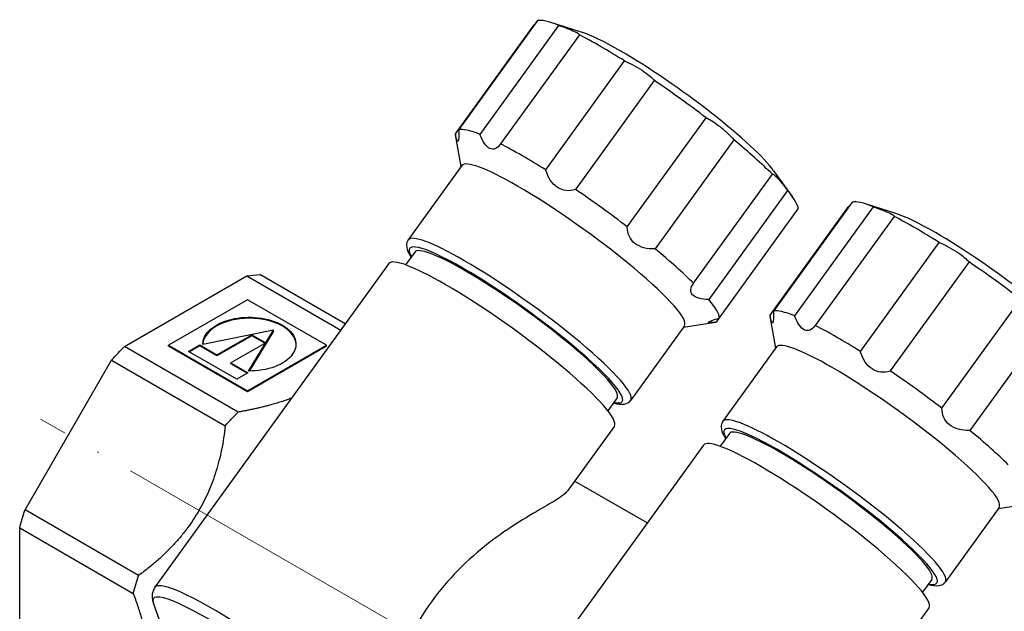
# Model space of a CAD drawing. Units: millimetres. Extents: x 375 to 3551, y 830 to 1066.
# Drawn here: x 2481 to 2561, y 890 to 938 of the extents above; entities that cross this region are included whole.
import ezdxf

# ---------------------------------------------------------------- set-up
doc = ezdxf.new("R2010")
doc.units = ezdxf.units.MM
doc.linetypes.add('ACAD_ISO04W100', pattern=[30, 24, -3, 0, -3])
doc.layers.get('0').update_dxf_attribs({"color": 220})
doc.layers.add('Осевая', color=1, linetype='ACAD_ISO04W100', lineweight=15)
doc.layers.add('Основная толстая', color=7, linetype='Continuous', lineweight=30)

# ---------------------------------------------------------------- blocks, each defined once
blk = doc.blocks.new('*U325')
at = {"layer": 'Осевая', "color": 0, "transparency": 16777216}
blk.add_line((44.826, -25.88), (-61.432, 35.468), dxfattribs=at)
blk = doc.blocks.new('A$C0ADD3137')
at = {"layer": 'Основная толстая', "extrusion": (3.33067e-16, 0.816497, 0.57735)}
for p, q in [((-30.868, 55.73), (-24.497, 64.56)), ((-24.231, 64.898), (-30.603, 56.068)), ((-20.702, 63.973), (-23.157, 64.747)), ((-28.882, 55.683), (-22.51, 64.513)), ((-20.851, 63.743), (-27.223, 54.913)), ((-23.575, 52.807), (-17.204, 61.637)), ((-14.785, 60.052), (-21.156, 51.222)), ((-16.976, 48.201), (-10.604, 57.031)), ((-30.416, 53.075), (-30.859, 55.647)), ((-8.349, 55.237), (-14.721, 46.407)), ((-30.35, 53.166), (-34.694, 47.146)), ((-5.132, 52.739), (-3.624, 50.653)), ((-11.604, 43.624), (-5.232, 52.454)), ((-4.003, 51.136), (-10.374, 42.306)), ((1.225, 50.202), (-5.147, 41.371)), ((-9.511, 40.824), (-3.14, 49.654)), ((-5.412, 41.033), (0.959, 49.863)), ((-3.426, 40.986), (2.946, 49.816)), ((4.754, 49.276), (2.299, 50.05)), ((4.605, 49.046), (-1.767, 40.216)), ((1.881, 38.11), (8.252, 46.94)), ((-34.172, 46.159), (-34.92, 45.124)), ((-36.264, 45.227), (-55.182, 19.008)), ((10.671, 45.356), (4.3, 36.525)), ((-57.644, 38.505), (-47.738, 44.224)), ((-47.738, 44.224), (-40.149, 39.842)), ((-39.789, 40.341), (-46.693, 44.328)), ((-47.702, 42.292), (-54.085, 38.607)), ((-41.318, 38.607), (-47.702, 42.292)), ((8.48, 33.504), (14.852, 42.334)), ((-9.538, 40.816), (-9.777, 40.485)), ((-4.96, 38.378), (-5.403, 40.951)), ((-45.585, 39.829), (-51.317, 38.658)), ((-47.614, 36.52), (-45.585, 39.829)), ((-45.585, 39.747), (-45.585, 39.829)), ((-12.347, 40.176), (-16.691, 34.156)), ((-12.413, 40.085), (-9.832, 40.475)), ((17.107, 40.54), (10.735, 31.71)), ((-50.177, 37.832), (-47.35, 39.463)), ((-47.35, 39.382), (-50.177, 37.75)), ((-45.585, 39.747), (-47.564, 36.519)), ((-47.35, 39.463), (-46.218, 38.81)), ((-47.35, 39.382), (-47.35, 39.463)), ((-46.289, 38.769), (-47.35, 39.382)), ((-48.452, 33.198), (-57.644, 38.505)), ((-54.085, 38.607), (-47.702, 34.922)), ((-54.085, 38.525), (-54.085, 38.607)), ((-47.702, 34.84), (-54.085, 38.525)), ((-52.459, 38.112), (-51.561, 38.631)), ((-51.561, 38.549), (-52.388, 38.072)), ((-51.561, 38.631), (-50.177, 37.832)), ((-51.561, 38.549), (-51.561, 38.631)), ((-50.177, 37.75), (-51.561, 38.549)), ((-46.218, 38.81), (-49.045, 37.178)), ((-47.702, 34.922), (-41.318, 38.607)), ((-41.318, 38.525), (-47.702, 34.84)), ((-41.318, 38.525), (-41.318, 38.607)), ((-4.894, 38.47), (-9.238, 32.449)), ((-48.558, 35.86), (-52.459, 38.112)), ((-50.177, 37.75), (-50.177, 37.832)), ((-65.693, 25.27), (-58.689, 37.402)), ((-58.689, 37.402), (-49.496, 32.095)), ((-49.045, 37.178), (-47.66, 36.379)), ((-49.045, 37.096), (-49.045, 37.178)), ((-47.731, 36.338), (-49.045, 37.096)), ((-47.66, 36.379), (-48.558, 35.86)), ((-47.702, 34.84), (-47.702, 34.922)), ((-17.792, 34.34), (-18.539, 33.304)), ((-18.018, 32.061), (-21.782, 26.844)), ((-8.717, 31.462), (-9.464, 30.427)), ((-10.808, 30.53), (-29.726, 4.311)), ((-15.362, 24.218), (-21.232, 27.607)), ((13.043, 25.388), (15.624, 25.778)), ((-56.501, 19.963), (-65.693, 25.27)), ((13.109, 25.479), (8.765, 19.459)), ((-66.126, 23.814), (-56.934, 18.506)), ((-66.126, 12.375), (-66.126, 23.814)), ((7.664, 19.643), (6.917, 18.607)), ((-54.641, 15.88), (-55.309, 17.713)), ((7.438, 17.364), (3.674, 12.147))]:
    blk.add_line(p, q, dxfattribs=at)
at = {"layer": 'Основная толстая'}
for centre, major_axis, ratio, start_param, end_param in [((-13.818, 57.107), (-10.623, 7.665), 0.141783, -0.517948, -0.121579), ((-13.818, 57.107), (-10.623, 7.665), 0.141783, -1.146266, -0.749897), ((-13.258, 57.884), (-8.468, 6.11), 0.141783, -0.948082, -0.404459), ((-13.258, 57.884), (-8.468, 6.11), 0.141783, -2.737134, -0.948082), ((-13.818, 57.107), (-10.623, 7.665), 0.141783, -1.774585, -1.378216), ((-20.19, 48.277), (-10.623, 7.665), 0.141783, -0.517948, -0.121579), ((-20.19, 48.277), (-10.623, 7.665), 0.141783, 0.110371, 0.143724), ((-13.818, 57.107), (-10.623, 7.665), 0.141783, -2.402903, -2.006534), ((-20.19, 48.277), (-10.623, 7.665), 0.141783, -1.146266, -0.749897), ((-21.348, 46.671), (-9.001, 6.495), 0.141783, -0.948082, 0), ((-21.348, 46.671), (9.001, -6.495), 0.141783, 0, 2.193511), ((-20.19, 48.277), (-10.623, 7.665), 0.141783, -1.774585, -1.378216), ((-13.818, 57.107), (10.623, -7.665), 0.141783, 0.110371, 0.50674), ((11.638, 42.41), (-10.623, 7.665), 0.141783, -0.517948, -0.121579), ((11.638, 42.41), (-10.623, 7.665), 0.141783, -1.146266, -0.749897), ((12.198, 43.187), (-8.468, 6.11), 0.141783, -0.948082, -0.404459), ((-25.982, 40.249), (-8.596, 6.202), 0.141783, -0.948082, 0.308368), ((-25.692, 40.651), (-9.001, 6.495), 0.141783, -0.948082, 0), ((12.198, 43.187), (-8.468, 6.11), 0.141783, -2.737134, -0.948082), ((-25.982, 40.249), (-8.19, 5.91), 0.141783, -0.948082, 0), ((-20.19, 48.277), (-10.623, 7.665), 0.141783, -2.402903, -2.006534), ((-27.141, 38.644), (-9.123, 6.583), 0.141783, -0.948082, 0), ((-25.692, 40.651), (9.001, -6.495), 0.141783, 0, 2.193511), ((-25.982, 40.249), (8.596, -6.202), 0.141783, -0.308368, 2.193511), ((-25.982, 40.249), (8.19, -5.91), 0.141783, 0, 2.193511), ((11.638, 42.41), (-10.623, 7.665), 0.141783, -1.774585, -1.378216), ((-27.141, 38.644), (9.123, -6.583), 0.141783, 0, 2.193511), ((-20.19, 48.277), (10.623, -7.665), 0.141783, 0.110371, 0.50674), ((5.266, 33.58), (-10.623, 7.665), 0.141783, -0.517948, -0.121579), ((-47.544, 38.616), (3.773, 0), 0.57735, 0.018741, 3.122616), ((5.266, 33.58), (-10.623, 7.665), 0.141783, 0.110371, 0.143724), ((-20.19, 48.277), (10.623, -7.665), 0.141783, -0.143724, -0.121579), ((5.266, 33.58), (-10.623, 7.665), 0.141783, -1.146266, -0.749897), ((4.108, 31.974), (-9.001, 6.495), 0.141783, -0.948082, 0), ((4.108, 31.974), (9.001, -6.495), 0.141783, 0, 2.193511), ((5.266, 33.58), (-10.623, 7.665), 0.141783, -1.774585, -1.378216), ((-0.237, 25.954), (-9.001, 6.495), 0.141783, -0.948082, 0), ((-0.526, 25.553), (-8.596, 6.202), 0.141783, -0.948082, 0.308368), ((-0.526, 25.553), (-8.19, 5.91), 0.141783, -0.948082, 0), ((5.266, 33.58), (-10.623, 7.665), 0.141783, -2.402903, -2.006534), ((-1.685, 23.947), (-9.123, 6.583), 0.141783, -0.948082, 0), ((-0.237, 25.954), (9.001, -6.495), 0.141783, 0, 2.193511), ((-0.526, 25.553), (8.596, -6.202), 0.141783, -0.308368, 2.193511), ((-0.526, 25.553), (8.19, -5.91), 0.141783, 0, 2.193511), ((-1.685, 23.947), (9.123, -6.583), 0.141783, 0, 2.193511), ((-46.059, 12.425), (-9.123, 6.583), 0.141783, -2.669009, 0), ((-46.533, 11.768), (-8.777, 6.333), 0.141783, -2.711356, 0.206008)]:
    blk.add_ellipse(centre, major_axis=major_axis, ratio=ratio, start_param=start_param, end_param=end_param, dxfattribs=at)
at = {"layer": 'Основная толстая', "extrusion": (-2.49533e-16, 4.00463e-16, -1)}
blk.add_ellipse((-52.691, 25.851), major_axis=(10.125, 17.537), ratio=0.57735, start_param=-0.432201, end_param=-0.353197, dxfattribs=at)
at = {"layer": 'Основная толстая', "extrusion": (-7.70478e-17, 2.9507e-32, -1)}
blk.add_ellipse((-47.544, 38.698), major_axis=(-3.773, 0), ratio=0.57735, start_param=-0.018507, end_param=4.730896, dxfattribs=at)
at = {"layer": 'Основная толстая', "extrusion": (1.48742e-17, 2.47807e-16, -1)}
blk.add_ellipse((-52.691, 25.851), major_axis=(10.125, 17.537), ratio=0.57735, start_param=-1.217599, end_param=-1.138595, dxfattribs=at)
at = {"layer": 'Основная толстая', "extrusion": (-2.69852e-16, 4.76293e-16, -1)}
blk.add_ellipse((-43.499, 20.544), major_axis=(10.125, 17.537), ratio=0.57735, start_param=-1.217599, end_param=-1.138595, dxfattribs=at)
at = {"layer": 'Основная толстая', "extrusion": (-1.0903e-16, 2.55245e-16, -1)}
blk.add_ellipse((-52.691, 25.851), major_axis=(10.125, 17.537), ratio=0.57735, start_param=-2.002997, end_param=-1.923994, dxfattribs=at)
at = {"layer": 'Основная толстая', "extrusion": (-1.53385e-16, 3.44952e-16, -1)}
blk.add_ellipse((-43.499, 20.544), major_axis=(10.125, 17.537), ratio=0.57735, start_param=-2.002997, end_param=-1.923994, dxfattribs=at)
at = {"layer": 'Основная толстая'}
for points in [[(-24.497, 64.56), (-24.49, 64.559), (-24.483, 64.559), (-24.477, 64.558)], [(0.959, 49.863), (0.966, 49.862), (0.972, 49.862), (0.979, 49.861)]]:
    blk.add_open_spline(points, degree=3, dxfattribs=at)
for points, knots in [([(-22.51, 64.513), (-22.28, 64.434), (-22.047, 64.351), (-21.602, 64.182), (-21.397, 64.097), (-21.093, 63.956), (-20.973, 63.89), (-20.849, 63.794), (-20.832, 63.762), (-20.851, 63.743)], [1.0532459, 1.0532459, 1.0532459, 1.0532459, 1.1270568, 1.1270568, 1.2104091, 1.2104091, 1.2937615, 1.2937615, 1.3675724, 1.3675724, 1.3675724, 1.3675724]), ([(-17.204, 61.637), (-16.99, 61.543), (-16.755, 61.431), (-16.261, 61.17), (-16.004, 61.018), (-15.56, 60.728), (-15.344, 60.569), (-15.008, 60.286), (-14.878, 60.16), (-14.785, 60.052)], [1.0532459, 1.0532459, 1.0532459, 1.0532459, 1.1270568, 1.1270568, 1.2104091, 1.2104091, 1.2937615, 1.2937615, 1.3675724, 1.3675724, 1.3675724, 1.3675724]), ([(-10.604, 57.031), (-10.474, 56.977), (-10.315, 56.895), (-9.944, 56.666), (-9.728, 56.512), (-9.314, 56.183), (-9.09, 55.986), (-8.687, 55.6), (-8.506, 55.411), (-8.349, 55.237)], [1.0532459, 1.0532459, 1.0532459, 1.0532459, 1.1270568, 1.1270568, 1.2104091, 1.2104091, 1.2937615, 1.2937615, 1.3675724, 1.3675724, 1.3675724, 1.3675724]), ([(-30.603, 56.068), (-30.602, 56.053), (-30.602, 56.038), (-30.598, 55.8), (-30.602, 55.581), (-30.625, 55.254), (-30.644, 55.148), (-30.692, 55.087), (-30.722, 55.13), (-30.789, 55.343), (-30.825, 55.511), (-30.863, 55.705), (-30.866, 55.717), (-30.868, 55.73)], [0.2406733, 0.2406733, 0.2406733, 0.2406733, 0.2461803, 0.2461803, 0.3284864, 0.3284864, 0.4107924, 0.4107924, 0.4930984, 0.4930984, 0.5754044, 0.5754044, 0.5809115, 0.5809115, 0.5809115, 0.5809115]), ([(-27.223, 54.913), (-27.23, 54.902), (-27.237, 54.892), (-27.352, 54.732), (-27.487, 54.603), (-27.781, 54.471), (-27.94, 54.47), (-28.24, 54.609), (-28.391, 54.754), (-28.656, 55.145), (-28.771, 55.391), (-28.869, 55.65), (-28.875, 55.666), (-28.882, 55.683)], [0.2406733, 0.2406733, 0.2406733, 0.2406733, 0.2461803, 0.2461803, 0.3284864, 0.3284864, 0.4107924, 0.4107924, 0.4930984, 0.4930984, 0.5754044, 0.5754044, 0.5809115, 0.5809115, 0.5809115, 0.5809115]), ([(-21.156, 51.222), (-21.17, 51.218), (-21.185, 51.213), (-21.412, 51.142), (-21.659, 51.105), (-22.157, 51.155), (-22.409, 51.242), (-22.846, 51.529), (-23.047, 51.738), (-23.363, 52.222), (-23.48, 52.497), (-23.565, 52.772), (-23.57, 52.789), (-23.575, 52.807)], [0.2406733, 0.2406733, 0.2406733, 0.2406733, 0.2461803, 0.2461803, 0.3284864, 0.3284864, 0.4107924, 0.4107924, 0.4930984, 0.4930984, 0.5754044, 0.5754044, 0.5809115, 0.5809115, 0.5809115, 0.5809115]), ([(-5.232, 52.454), (-5.222, 52.479), (-5.189, 52.476), (-5.064, 52.392), (-4.966, 52.3), (-4.74, 52.058), (-4.598, 51.892), (-4.3, 51.524), (-4.149, 51.329), (-4.003, 51.136)], [1.0532459, 1.0532459, 1.0532459, 1.0532459, 1.1270568, 1.1270568, 1.2104091, 1.2104091, 1.2937615, 1.2937615, 1.3675724, 1.3675724, 1.3675724, 1.3675724]), ([(2.946, 49.816), (3.176, 49.737), (3.409, 49.654), (3.854, 49.485), (4.059, 49.4), (4.363, 49.259), (4.483, 49.193), (4.607, 49.097), (4.623, 49.065), (4.605, 49.046)], [1.0532459, 1.0532459, 1.0532459, 1.0532459, 1.1270568, 1.1270568, 1.2104091, 1.2104091, 1.2937615, 1.2937615, 1.3675724, 1.3675724, 1.3675724, 1.3675724]), ([(-14.721, 46.407), (-14.739, 46.406), (-14.757, 46.406), (-15.045, 46.4), (-15.343, 46.425), (-15.902, 46.573), (-16.162, 46.698), (-16.571, 47.023), (-16.732, 47.233), (-16.932, 47.689), (-16.974, 47.934), (-16.976, 48.171), (-16.976, 48.186), (-16.976, 48.201)], [0.2406733, 0.2406733, 0.2406733, 0.2406733, 0.2461803, 0.2461803, 0.3284864, 0.3284864, 0.4107924, 0.4107924, 0.4930984, 0.4930984, 0.5754044, 0.5754044, 0.5809115, 0.5809115, 0.5809115, 0.5809115]), ([(-34.694, 47.146), (-34.797, 47.003), (-34.835, 46.83), (-34.83, 46.444), (-34.749, 46.251), (-34.591, 45.951), (-34.532, 45.854), (-34.466, 45.753)], [5.6604708, 5.6604708, 5.6604708, 5.6604708, 5.7654396, 5.7654396, 5.9389888, 5.9389888, 6.0196984, 6.0196984, 6.0196984, 6.0196984]), ([(8.252, 46.94), (8.466, 46.846), (8.701, 46.734), (9.194, 46.473), (9.452, 46.321), (9.895, 46.031), (10.111, 45.872), (10.448, 45.59), (10.577, 45.463), (10.671, 45.356)], [1.0532459, 1.0532459, 1.0532459, 1.0532459, 1.1270568, 1.1270568, 1.2104091, 1.2104091, 1.2937615, 1.2937615, 1.3675724, 1.3675724, 1.3675724, 1.3675724]), ([(-10.374, 42.306), (-10.392, 42.306), (-10.409, 42.307), (-10.685, 42.318), (-10.953, 42.35), (-11.405, 42.477), (-11.587, 42.573), (-11.81, 42.811), (-11.857, 42.961), (-11.82, 43.279), (-11.736, 43.445), (-11.619, 43.604), (-11.611, 43.614), (-11.604, 43.624)], [0.2406733, 0.2406733, 0.2406733, 0.2406733, 0.2461803, 0.2461803, 0.3284864, 0.3284864, 0.4107924, 0.4107924, 0.4930984, 0.4930984, 0.5754044, 0.5754044, 0.5809115, 0.5809115, 0.5809115, 0.5809115]), ([(-9.777, 40.485), (-9.789, 40.484), (-9.802, 40.482), (-9.996, 40.456), (-10.165, 40.436), (-10.383, 40.429), (-10.431, 40.442), (-10.383, 40.504), (-10.285, 40.554), (-9.978, 40.675), (-9.769, 40.745), (-9.541, 40.815), (-9.526, 40.82), (-9.511, 40.824)], [0.2406733, 0.2406733, 0.2406733, 0.2406733, 0.2461803, 0.2461803, 0.3284864, 0.3284864, 0.4107924, 0.4107924, 0.4930984, 0.4930984, 0.5754044, 0.5754044, 0.5809115, 0.5809115, 0.5809115, 0.5809115]), ([(-5.147, 41.371), (-5.147, 41.356), (-5.146, 41.341), (-5.143, 41.103), (-5.146, 40.884), (-5.169, 40.558), (-5.188, 40.451), (-5.236, 40.39), (-5.266, 40.433), (-5.333, 40.646), (-5.369, 40.814), (-5.407, 41.008), (-5.41, 41.02), (-5.412, 41.033)], [0.2406733, 0.2406733, 0.2406733, 0.2406733, 0.2461803, 0.2461803, 0.3284864, 0.3284864, 0.4107924, 0.4107924, 0.4930984, 0.4930984, 0.5754044, 0.5754044, 0.5809115, 0.5809115, 0.5809115, 0.5809115]), ([(-1.767, 40.216), (-1.774, 40.205), (-1.781, 40.195), (-1.897, 40.035), (-2.031, 39.906), (-2.325, 39.774), (-2.484, 39.773), (-2.785, 39.912), (-2.935, 40.057), (-3.2, 40.448), (-3.315, 40.694), (-3.414, 40.953), (-3.42, 40.969), (-3.426, 40.986)], [0.2406733, 0.2406733, 0.2406733, 0.2406733, 0.2461803, 0.2461803, 0.3284864, 0.3284864, 0.4107924, 0.4107924, 0.4930984, 0.4930984, 0.5754044, 0.5754044, 0.5809115, 0.5809115, 0.5809115, 0.5809115]), ([(4.3, 36.525), (4.285, 36.521), (4.271, 36.516), (4.044, 36.445), (3.797, 36.408), (3.299, 36.458), (3.047, 36.545), (2.609, 36.832), (2.409, 37.041), (2.093, 37.525), (1.975, 37.8), (1.891, 38.075), (1.886, 38.092), (1.881, 38.11)], [0.2406733, 0.2406733, 0.2406733, 0.2406733, 0.2461803, 0.2461803, 0.3284864, 0.3284864, 0.4107924, 0.4107924, 0.4930984, 0.4930984, 0.5754044, 0.5754044, 0.5809115, 0.5809115, 0.5809115, 0.5809115]), ([(-18.085, 33.933), (-17.764, 33.846), (-17.497, 33.797), (-17.034, 33.879), (-16.825, 33.97), (-16.691, 34.156)], [8.4428358, 8.4428358, 8.4428358, 8.4428358, 8.6650885, 8.6650885, 8.8020634, 8.8020634, 8.8020634, 8.8020634]), ([(10.735, 31.71), (10.717, 31.709), (10.699, 31.709), (10.411, 31.703), (10.113, 31.728), (9.554, 31.877), (9.293, 32.001), (8.885, 32.326), (8.724, 32.536), (8.524, 32.992), (8.482, 33.237), (8.48, 33.474), (8.48, 33.489), (8.48, 33.504)], [0.2406733, 0.2406733, 0.2406733, 0.2406733, 0.2461803, 0.2461803, 0.3284864, 0.3284864, 0.4107924, 0.4107924, 0.4930984, 0.4930984, 0.5754044, 0.5754044, 0.5809115, 0.5809115, 0.5809115, 0.5809115]), ([(-9.238, 32.449), (-9.341, 32.306), (-9.379, 32.133), (-9.374, 31.747), (-9.293, 31.554), (-9.135, 31.254), (-9.076, 31.157), (-9.01, 31.056)], [5.6604708, 5.6604708, 5.6604708, 5.6604708, 5.7654396, 5.7654396, 5.9389888, 5.9389888, 6.0196984, 6.0196984, 6.0196984, 6.0196984]), ([(-21.782, 26.844), (-21.894, 26.692), (-22.077, 26.527), (-22.665, 26.106), (-23.126, 25.834), (-24.225, 25.195), (-24.952, 24.779), (-26.522, 23.792), (-27.364, 23.221), (-29.041, 21.92), (-29.876, 21.189), (-31.44, 19.593), (-32.168, 18.729), (-33.46, 16.939), (-34.063, 15.959), (-35.138, 13.897), (-35.61, 12.816), (-36.432, 10.654), (-36.783, 9.572), (-37.241, 8.066), (-37.379, 7.601), (-37.511, 7.153)], [3.917242, 3.917242, 3.917242, 3.917242, 4.113883, 4.113883, 4.380044, 4.380044, 4.714487, 4.714487, 5.048931, 5.048931, 5.383374, 5.383374, 5.717818, 5.717818, 6.052261, 6.052261, 6.386704, 6.386704, 6.721148, 6.721148, 6.876204, 6.876204, 6.876204, 6.876204]), ([(7.371, 19.236), (7.692, 19.15), (7.959, 19.1), (8.422, 19.182), (8.63, 19.273), (8.765, 19.459)], [8.4428358, 8.4428358, 8.4428358, 8.4428358, 8.6650885, 8.6650885, 8.8020634, 8.8020634, 8.8020634, 8.8020634]), ([(-55.182, 19.008), (-55.25, 18.913), (-55.304, 18.809), (-55.378, 18.601), (-55.399, 18.498), (-55.417, 18.308), (-55.416, 18.219), (-55.4, 18.056), (-55.386, 17.981), (-55.352, 17.841), (-55.332, 17.775), (-55.309, 17.713)], [5.6604708, 5.6604708, 5.6604708, 5.6604708, 5.7016723, 5.7016723, 5.7428739, 5.7428739, 5.7840754, 5.7840754, 5.825277, 5.825277, 5.8664786, 5.8664786, 5.8664786, 5.8664786])]:
    blk.add_open_spline(points, degree=3, knots=knots, dxfattribs=at)
for points, weights in [([(-44.133, 34.321), (-45.975, 33.626), (-48.452, 33.198)], [1.02819606394, 1.02046245593, 1]), ([(-49.496, 32.095), (-50.328, 24.487), (-56.501, 19.963)], [1, 1.06578947368, 1]), ([(-56.934, 18.506), (-56.228, 16.588), (-55.887, 14.951)], [1, 1.01657605832, 1.02479923907])]:
    blk.add_rational_spline(points, weights, degree=2, dxfattribs=at)
at = {"layer": 'Осевая'}
blk.add_blockref('*U325', (-2.998, -2.839), dxfattribs=at)

msp = doc.modelspace()

# ---------------------------------------------------------------- block references
msp.add_blockref('A$C0ADD3137', (2547.109, 873.296))

doc.saveas('drawing.dxf')
